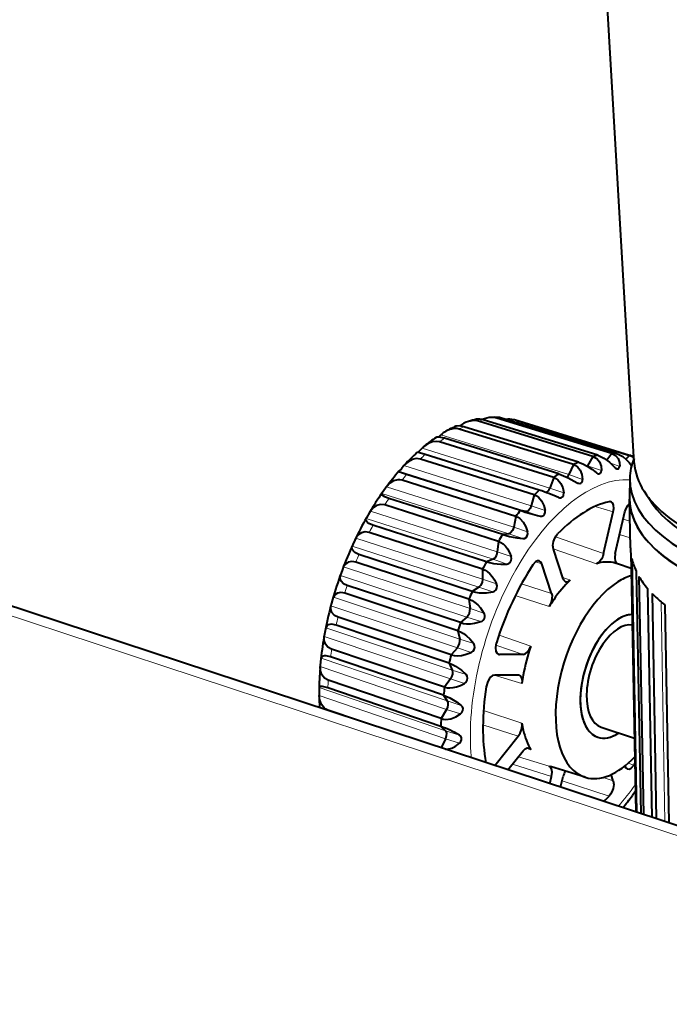
# Model space of a CAD drawing. Extents: x 4 to 828, y 8 to 585.
# Drawn here: x 739 to 755, y 470 to 493 of the extents above; entities that cross this region are included whole.
import ezdxf

# ---------------------------------------------------------------- set-up
doc = ezdxf.new("R2010")
doc.units = 0

msp = doc.modelspace()

# ---------------------------------------------------------------- linework, layer by layer
at = {"color": 7, "lineweight": 40, "ltscale": 0.301146}
msp.add_line((753.838257, 483.052551), (753.130676, 495.077606), dxfattribs=at)
at = {"color": 7, "lineweight": 40, "ltscale": 0.070302}
msp.add_line((753.311157, 483.269867), (750.623535, 484.09726), dxfattribs=at)
at = {"color": 7, "lineweight": 40, "ltscale": 0.070418}
msp.add_line((753.420898, 483.269531), (750.728455, 484.096954), dxfattribs=at)
at = {"color": 7, "lineweight": 40, "ltscale": 0.070186}
msp.add_line((752.531311, 483.066376), (749.848999, 483.895142), dxfattribs=at)
at = {"color": 7, "lineweight": 40, "ltscale": 0.070187}
msp.add_line((752.869751, 483.196594), (750.187378, 484.02533), dxfattribs=at)
at = {"color": 7, "lineweight": 40, "ltscale": 0.070298}
msp.add_line((752.985229, 483.226746), (750.297791, 484.054138), dxfattribs=at)
at = {"color": 7, "lineweight": 40, "ltscale": 0.000368}
msp.add_line((751.033691, 484.05191), (751.019531, 484.055969), dxfattribs=at)
at = {"color": 7, "lineweight": 40, "ltscale": 0.001733}
msp.add_line((751.086182, 484.036926), (751.019531, 484.055969), dxfattribs=at)
at = {"color": 7, "lineweight": 40, "ltscale": 0.070419}
msp.add_line((753.726196, 483.224487), (751.033691, 484.05191), dxfattribs=at)
at = {"color": 7, "lineweight": 40, "ltscale": 0.070479}
msp.add_line((751.086182, 484.036926), (753.781006, 483.208893), dxfattribs=at)
at = {"color": 7, "lineweight": 40, "ltscale": 0.001912}
msp.add_line((749.25238, 483.65329), (749.310547, 483.702972), dxfattribs=at)
at = {"color": 7, "lineweight": 13, "ltscale": 0.078361}
msp.add_line((752.303894, 482.773193), (749.310547, 483.702972), dxfattribs=at)
at = {"color": 7, "lineweight": 40, "ltscale": 0.070079}
msp.add_line((752.070251, 482.792389), (749.39325, 483.623871), dxfattribs=at)
at = {"color": 7, "lineweight": 40, "ltscale": 0.07008}
msp.add_line((752.412903, 483.0065), (749.73584, 483.837921), dxfattribs=at)
at = {"color": 7, "lineweight": 13, "ltscale": 0.078252}
msp.add_line((751.861206, 482.458618), (748.873779, 483.392822), dxfattribs=at)
at = {"color": 7, "lineweight": 40, "ltscale": 0.069984}
msp.add_line((751.951843, 482.704285), (749.280029, 483.539642), dxfattribs=at)
at = {"color": 7, "lineweight": 40, "ltscale": 0.06998}
msp.add_line((751.613342, 482.41153), (748.941711, 483.246979), dxfattribs=at)
at = {"color": 7, "lineweight": 40, "ltscale": 0.006219}
for p, q in [((752.869751, 483.196594), (752.745056, 482.981323)), ((749.44165, 477.278992), (749.316956, 477.063721))]:
    msp.add_line(p, q, dxfattribs=at)
at = {"color": 7, "lineweight": 40, "ltscale": 0.004871}
msp.add_line((753.311157, 483.269867), (753.197754, 483.11145), dxfattribs=at)
at = {"color": 7, "lineweight": 40, "ltscale": 0.003118}
msp.add_line((753.726196, 483.224487), (753.643005, 483.131561), dxfattribs=at)
at = {"color": 7, "lineweight": 40, "ltscale": 0.000656}
msp.add_line((753.832703, 483.191925), (753.807861, 483.200317), dxfattribs=at)
at = {"color": 7, "lineweight": 40, "ltscale": 0.000603}
msp.add_line((748.462402, 483.003326), (748.446289, 482.985352), dxfattribs=at)
at = {"color": 7, "lineweight": 13, "ltscale": 0.078157}
for p, q in [((751.427917, 482.04541), (748.446289, 482.985352)), ((751.309326, 481.912903), (748.327698, 482.852844))]:
    msp.add_line(p, q, dxfattribs=at)
at = {"color": 7, "lineweight": 40, "ltscale": 0.069897}
for p, q in [((751.497864, 482.297333), (748.831299, 483.137817)), ((751.171997, 481.933167), (748.505493, 482.773773))]:
    msp.add_line(p, q, dxfattribs=at)
at = {"color": 7, "lineweight": 40, "ltscale": 0.006438}
msp.add_line((752.412903, 483.0065), (752.303894, 482.773193), dxfattribs=at)
at = {"color": 7, "lineweight": 13, "ltscale": 0.001803}
msp.add_line((752.745056, 482.981323), (752.676147, 483.002625), dxfattribs=at)
at = {"color": 7, "lineweight": 40, "ltscale": 0.000385}
msp.add_line((752.745056, 482.981323), (752.736877, 482.968262), dxfattribs=at)
at = {"color": 7, "lineweight": 13, "ltscale": 0.008552}
msp.add_line((752.745056, 482.981323), (753.067871, 482.868103), dxfattribs=at)
at = {"color": 7, "lineweight": 13, "ltscale": 0.005505}
msp.add_line((753.288269, 483.037689), (753.495972, 482.964569), dxfattribs=at)
at = {"color": 7, "lineweight": 13, "ltscale": 0.000243}
msp.add_line((753.76825, 482.994171), (753.777405, 482.990936), dxfattribs=at)
at = {"color": 7, "lineweight": 40, "ltscale": 2.7e-05}
msp.add_line((748.326904, 482.852112), (748.327698, 482.852844), dxfattribs=at)
at = {"color": 7, "lineweight": 40, "ltscale": 0.006546}
msp.add_line((751.951843, 482.704285), (751.861206, 482.458618), dxfattribs=at)
at = {"color": 7, "lineweight": 13, "ltscale": 0.008566}
msp.add_line((752.303894, 482.773193), (752.62738, 482.660278), dxfattribs=at)
at = {"color": 7, "lineweight": 40, "ltscale": 0.000252}
msp.add_line((748.038513, 482.49054), (748.032471, 482.482483), dxfattribs=at)
at = {"color": 7, "lineweight": 13, "ltscale": 0.078077}
msp.add_line((751.014587, 481.543701), (748.038513, 482.49054), dxfattribs=at)
at = {"color": 7, "lineweight": 40, "ltscale": 0.069826}
msp.add_line((751.062256, 481.795715), (748.400635, 482.642365), dxfattribs=at)
at = {"color": 7, "lineweight": 13, "ltscale": 0.008576}
msp.add_line((751.861206, 482.458618), (752.185303, 482.346191), dxfattribs=at)
at = {"color": 7, "lineweight": 40, "ltscale": 0.01104}
msp.add_line((753.733887, 482.68634), (753.72522, 482.244843), dxfattribs=at)
at = {"color": 7, "lineweight": 40, "ltscale": 0.000127}
msp.add_line((747.930115, 482.3396), (747.927368, 482.335327), dxfattribs=at)
at = {"color": 7, "lineweight": 13, "ltscale": 0.078078}
msp.add_line((750.903503, 481.388489), (747.927368, 482.335327), dxfattribs=at)
at = {"color": 7, "lineweight": 40, "ltscale": 0.006536}
msp.add_line((751.497864, 482.297333), (751.427917, 482.04541), dxfattribs=at)
at = {"color": 7, "lineweight": 40, "ltscale": 0.000209}
msp.add_line((752.062195, 482.239685), (752.070007, 482.236664), dxfattribs=at)
at = {"color": 7, "lineweight": 40, "ltscale": 0.069771}
msp.add_line((750.65564, 481.211761), (747.998596, 482.06546), dxfattribs=at)
at = {"color": 7, "lineweight": 40, "ltscale": 0.069824}
msp.add_line((750.756897, 481.36911), (748.095398, 482.215881), dxfattribs=at)
at = {"color": 7, "lineweight": 13, "ltscale": 0.008586}
for p, q in [((751.427917, 482.04541), (751.752625, 481.933594)), ((751.309326, 481.912903), (751.634033, 481.801086))]:
    msp.add_line(p, q, dxfattribs=at)
at = {"color": 7, "lineweight": 13, "ltscale": 0.011146}
msp.add_line((752.919373, 482.029236), (753.346313, 481.900757), dxfattribs=at)
at = {"color": 7, "lineweight": 40, "ltscale": 0.028342}
msp.add_line((753.747437, 481.063049), (753.72522, 482.196503), dxfattribs=at)
at = {"color": 7, "lineweight": 40, "ltscale": 0.003619}
msp.add_line((747.641663, 481.890442), (747.569031, 481.765228), dxfattribs=at)
at = {"color": 7, "lineweight": 40, "ltscale": 0.000889}
msp.add_line((747.660461, 481.920624), (747.641663, 481.890442), dxfattribs=at)
at = {"color": 7, "lineweight": 13, "ltscale": 0.078018}
for p, q in [((750.631531, 480.965881), (747.660461, 481.920624)), ((750.530701, 480.791779), (747.559631, 481.746521))]:
    msp.add_line(p, q, dxfattribs=at)
at = {"color": 7, "lineweight": 40, "ltscale": 0.006412}
msp.add_line((751.062256, 481.795715), (751.014587, 481.543701), dxfattribs=at)
at = {"color": 7, "lineweight": 40, "ltscale": 0.00347}
msp.add_line((751.309326, 481.912903), (751.171997, 481.933167), dxfattribs=at)
at = {"color": 7, "lineweight": 40, "ltscale": 0.025048}
for p, q in [((753.118591, 480.925049), (753.346313, 481.900757)), ((753.390076, 480.924225), (753.617798, 481.899933))]:
    msp.add_line(p, q, dxfattribs=at)
at = {"color": 7, "lineweight": 40, "ltscale": 0.000523}
msp.add_line((747.569031, 481.765228), (747.559631, 481.746521), dxfattribs=at)
at = {"color": 7, "lineweight": 40, "ltscale": 0.06977}
msp.add_line((750.378418, 480.733185), (747.721436, 481.587067), dxfattribs=at)
at = {"color": 7, "lineweight": 13, "ltscale": 0.008594}
for p, q in [((751.014587, 481.543701), (751.339905, 481.432648)), ((750.903503, 481.388489), (751.228821, 481.277435))]:
    msp.add_line(p, q, dxfattribs=at)
at = {"color": 7, "lineweight": 13, "ltscale": 0.004101}
msp.add_line((753.578796, 481.734436), (753.734924, 481.684082), dxfattribs=at)
at = {"color": 7, "lineweight": 40, "ltscale": 0.069734}
for p, q in [((750.288086, 480.559845), (747.635071, 481.421326)), ((750.045837, 480.041107), (747.392883, 480.902771))]:
    msp.add_line(p, q, dxfattribs=at)
at = {"color": 7, "lineweight": 40, "ltscale": 0.003697}
msp.add_line((750.903503, 481.388489), (750.756897, 481.36911), dxfattribs=at)
at = {"color": 7, "lineweight": 13, "ltscale": 0.029828}
msp.add_line((753.118591, 480.925049), (751.99054, 481.313629), dxfattribs=at)
at = {"color": 7, "lineweight": 13, "ltscale": 0.006498}
msp.add_line((753.495483, 481.375671), (753.74292, 481.296082), dxfattribs=at)
at = {"color": 7, "lineweight": 13, "ltscale": 0.077975}
for p, q in [((750.199951, 480.137451), (747.233459, 481.100861)), ((750.288086, 480.326172), (747.321594, 481.289581))]:
    msp.add_line(p, q, dxfattribs=at)
at = {"color": 7, "lineweight": 40, "ltscale": 0.002859}
msp.add_line((747.297302, 481.242523), (747.24884, 481.138947), dxfattribs=at)
at = {"color": 7, "lineweight": 40, "ltscale": 0.006176}
msp.add_line((750.65564, 481.211761), (750.631531, 480.965881), dxfattribs=at)
at = {"color": 7, "lineweight": 13, "ltscale": 0.0086}
for p, q in [((750.631531, 480.965881), (750.957397, 480.855682)), ((750.530701, 480.791779), (750.856567, 480.681549))]:
    msp.add_line(p, q, dxfattribs=at)
at = {"color": 7, "lineweight": 13, "ltscale": 0.026697}
msp.add_line((752.952209, 480.688507), (751.942749, 481.036865), dxfattribs=at)
at = {"color": 7, "lineweight": 40, "ltscale": 0.018191}
for p, q in [((752.173584, 480.334564), (751.945862, 481.025665)), ((751.902039, 479.994415), (751.674316, 480.685516))]:
    msp.add_line(p, q, dxfattribs=at)
at = {"color": 7, "lineweight": 40, "ltscale": 0.151591}
msp.add_line((753.756165, 480.938293), (753.875122, 474.875824), dxfattribs=at)
at = {"color": 7, "lineweight": 40, "ltscale": 0.069716}
for p, q in [((749.968689, 479.856018), (747.319153, 480.72583)), ((749.767273, 479.309906), (747.117798, 480.179901))]:
    msp.add_line(p, q, dxfattribs=at)
at = {"color": 7, "lineweight": 40, "ltscale": 0.004079}
msp.add_line((750.530701, 480.791779), (750.378418, 480.733185), dxfattribs=at)
at = {"color": 7, "lineweight": 13, "ltscale": 0.003867}
msp.add_line((751.526001, 480.729492), (751.674316, 480.685516), dxfattribs=at)
at = {"color": 7, "lineweight": 40, "ltscale": 0.008503}
msp.add_line((753.763306, 480.575043), (753.442566, 480.688202), dxfattribs=at)
at = {"color": 7, "lineweight": 40, "ltscale": 0.148542}
msp.add_line((753.778381, 480.810272), (753.893677, 474.86972), dxfattribs=at)
at = {"color": 7, "lineweight": 13, "ltscale": 0.077956}
for p, q in [((749.919495, 479.441589), (746.956848, 480.414307)), ((749.992798, 479.640289), (747.030151, 480.613007))]:
    msp.add_line(p, q, dxfattribs=at)
at = {"color": 7, "lineweight": 40, "ltscale": 0.002306}
msp.add_line((747.006226, 480.555786), (746.974304, 480.469238), dxfattribs=at)
at = {"color": 7, "lineweight": 40, "ltscale": 0.005842}
msp.add_line((750.288086, 480.559845), (750.288086, 480.326172), dxfattribs=at)
at = {"color": 7, "lineweight": 40, "ltscale": 0.141993}
msp.add_line((753.880981, 480.516205), (753.99115, 474.837555), dxfattribs=at)
at = {"color": 7, "lineweight": 40, "ltscale": 0.139365}
msp.add_line((753.94696, 480.391357), (754.051331, 474.817719), dxfattribs=at)
at = {"color": 7, "lineweight": 13, "ltscale": 0.008606}
for p, q in [((750.288086, 480.326172), (750.614502, 480.216888)), ((749.992798, 479.640289), (750.31958, 479.532043)), ((749.919495, 479.441589), (750.246277, 479.333344))]:
    msp.add_line(p, q, dxfattribs=at)
at = {"color": 7, "lineweight": 13, "ltscale": 0.018496}
msp.add_line((751.902039, 479.994415), (751.197876, 480.221375), dxfattribs=at)
at = {"color": 7, "lineweight": 13, "ltscale": 0.004725}
msp.add_line((752.339905, 480.305908), (752.161987, 480.369659), dxfattribs=at)
at = {"color": 7, "lineweight": 40, "ltscale": 0.069717}
for p, q in [((749.7052, 479.117615), (747.058472, 479.996063)), ((749.549622, 478.557587), (746.902954, 479.436218))]:
    msp.add_line(p, q, dxfattribs=at)
at = {"color": 7, "lineweight": 40, "ltscale": 0.004544}
msp.add_line((750.199951, 480.137451), (750.045837, 480.041107), dxfattribs=at)
at = {"color": 7, "lineweight": 13, "ltscale": 0.008604}
msp.add_line((750.199951, 480.137451), (750.526306, 480.028168), dxfattribs=at)
at = {"color": 7, "lineweight": 13, "ltscale": 0.020844}
msp.add_line((751.846252, 479.6875), (751.05304, 479.944366), dxfattribs=at)
at = {"color": 7, "lineweight": 13, "ltscale": 0.1341}
msp.add_line((754.241943, 474.754852), (754.141724, 480.11792), dxfattribs=at)
at = {"color": 7, "lineweight": 40, "ltscale": 0.133922}
msp.add_line((754.149658, 480.108185), (754.249817, 474.752228), dxfattribs=at)
at = {"color": 7, "lineweight": 40, "ltscale": 0.131783}
msp.add_line((754.257874, 479.989563), (754.350464, 474.719055), dxfattribs=at)
at = {"color": 7, "lineweight": 13}
msp.add_line((766.816772, 470.378601), (738.548584, 479.702698), dxfattribs=at)
at = {"color": 7, "lineweight": 40}
msp.add_line((767.271301, 470.457184), (739.003113, 479.781281), dxfattribs=at)
at = {"color": 7, "lineweight": 13, "ltscale": 0.077958}
for p, q in [((749.696228, 478.721405), (746.736694, 479.703766)), ((749.752808, 478.925171), (746.793274, 479.907532))]:
    msp.add_line(p, q, dxfattribs=at)
at = {"color": 7, "lineweight": 40, "ltscale": 0.002358}
msp.add_line((746.775879, 479.854584), (746.750671, 479.763702), dxfattribs=at)
at = {"color": 7, "lineweight": 40, "ltscale": 0.005427}
msp.add_line((749.968689, 479.856018), (749.992798, 479.640289), dxfattribs=at)
at = {"color": 7, "lineweight": 13, "ltscale": 0.128688}
msp.add_line((754.554199, 474.651855), (754.463989, 479.798584), dxfattribs=at)
at = {"color": 7, "lineweight": 40, "ltscale": 0.127581}
msp.add_line((754.555603, 479.724304), (754.645081, 474.621857), dxfattribs=at)
at = {"color": 7, "lineweight": 40, "ltscale": 0.069737}
msp.add_line((749.50415, 478.362854), (746.859497, 479.250031), dxfattribs=at)
at = {"color": 7, "lineweight": 40, "ltscale": 0.005032}
msp.add_line((749.919495, 479.441589), (749.767273, 479.309906), dxfattribs=at)
at = {"color": 7, "lineweight": 40, "ltscale": 0.002969}
msp.add_line((746.608032, 479.154358), (746.585999, 479.037659), dxfattribs=at)
at = {"color": 7, "lineweight": 13, "ltscale": 0.077981}
msp.add_line((749.574158, 478.198395), (746.616882, 479.190491), dxfattribs=at)
at = {"color": 7, "lineweight": 40, "ltscale": 0.004956}
msp.add_line((749.7052, 479.117615), (749.752808, 478.925171), dxfattribs=at)
at = {"color": 7, "lineweight": 13, "ltscale": 0.019643}
msp.add_line((751.41333, 478.760651), (750.671082, 479.018402), dxfattribs=at)
at = {"color": 7, "lineweight": 13, "ltscale": 0.077982}
msp.add_line((749.535645, 477.994568), (746.578369, 478.986694), dxfattribs=at)
at = {"color": 7, "lineweight": 13, "ltscale": 0.008607}
msp.add_line((749.752808, 478.925171), (750.079956, 478.817932), dxfattribs=at)
at = {"color": 7, "lineweight": 13, "ltscale": 0.016783}
msp.add_line((751.233826, 478.563965), (750.599976, 478.785156), dxfattribs=at)
at = {"color": 7, "lineweight": 40, "ltscale": 0.06974}
msp.add_line((749.398315, 477.802673), (746.753601, 478.690033), dxfattribs=at)
at = {"color": 7, "lineweight": 40, "ltscale": 0.005496}
msp.add_line((749.696228, 478.721405), (749.549622, 478.557587), dxfattribs=at)
at = {"color": 7, "lineweight": 13, "ltscale": 0.008605}
msp.add_line((749.696228, 478.721405), (750.023315, 478.614166), dxfattribs=at)
at = {"color": 7, "lineweight": 13, "ltscale": 0.001186}
msp.add_line((750.639404, 478.581573), (750.684082, 478.565613), dxfattribs=at)
at = {"color": 7, "lineweight": 40, "ltscale": 0.013744}
msp.add_line((751.233826, 478.563965), (750.684082, 478.565613), dxfattribs=at)
at = {"color": 7, "lineweight": 40, "ltscale": 0.0008}
msp.add_line((746.487915, 478.312683), (746.485779, 478.280762), dxfattribs=at)
at = {"color": 7, "lineweight": 40, "ltscale": 0.003746}
msp.add_line((746.502502, 478.461823), (746.487915, 478.312683), dxfattribs=at)
at = {"color": 7, "lineweight": 40, "ltscale": 0.00045}
msp.add_line((746.50531, 478.479614), (746.502502, 478.461823), dxfattribs=at)
at = {"color": 7, "lineweight": 13, "ltscale": 0.078025}
for p, q in [((749.461182, 477.477844), (746.50531, 478.479614)), ((749.44165, 477.278992), (746.485779, 478.280762))]:
    msp.add_line(p, q, dxfattribs=at)
at = {"color": 7, "lineweight": 40, "ltscale": 0.069778}
msp.add_line((749.370544, 477.61026), (746.727112, 478.506104), dxfattribs=at)
at = {"color": 7, "lineweight": 40, "ltscale": 0.004468}
msp.add_line((749.50415, 478.362854), (749.574158, 478.198395), dxfattribs=at)
at = {"color": 7, "lineweight": 13, "ltscale": 0.008603}
for p, q in [((749.574158, 478.198395), (749.901489, 478.092224)), ((749.535645, 477.994568), (749.862976, 477.888397))]:
    msp.add_line(p, q, dxfattribs=at)
at = {"color": 7, "lineweight": 13, "ltscale": 0.016946}
msp.add_line((751.208862, 477.884583), (750.56073, 478.083038), dxfattribs=at)
at = {"color": 7, "lineweight": 40, "ltscale": 0.013745}
msp.add_line((751.121399, 478.082092), (750.571594, 478.08374), dxfattribs=at)
at = {"color": 7, "lineweight": 40, "ltscale": 0.069779}
msp.add_line((749.316956, 477.063721), (746.673523, 477.959717), dxfattribs=at)
at = {"color": 7, "lineweight": 40, "ltscale": 0.005899}
msp.add_line((749.535645, 477.994568), (749.398315, 477.802673), dxfattribs=at)
at = {"color": 7, "lineweight": 40, "ltscale": 8.4e-05}
msp.add_line((746.461243, 477.792358), (746.46106, 477.789001), dxfattribs=at)
at = {"color": 7, "lineweight": 13, "ltscale": 0.078089}
for p, q in [((749.416626, 476.781311), (746.461243, 477.792358)), ((749.416626, 476.592285), (746.461243, 477.603363))]:
    msp.add_line(p, q, dxfattribs=at)
at = {"color": 7, "lineweight": 40, "ltscale": 0.069835}
msp.add_line((749.307617, 476.878418), (746.664612, 477.782593), dxfattribs=at)
at = {"color": 7, "lineweight": 40, "ltscale": 0.000137}
msp.add_line((746.461121, 477.608826), (746.461243, 477.603363), dxfattribs=at)
at = {"color": 7, "lineweight": 40, "ltscale": 0.004012}
msp.add_line((749.370544, 477.61026), (749.461182, 477.477844), dxfattribs=at)
at = {"color": 7, "lineweight": 13, "ltscale": 0.008599}
for p, q in [((749.461182, 477.477844), (749.788696, 477.372711)), ((749.44165, 477.278992), (749.769165, 477.173859))]:
    msp.add_line(p, q, dxfattribs=at)
at = {"color": 7, "lineweight": 40, "ltscale": 0.01958}
msp.add_line((747.40564, 477.009735), (746.664612, 477.263306), dxfattribs=at)
at = {"color": 7, "lineweight": 13, "ltscale": 0.023659}
msp.add_line((750.309204, 477.250092), (751.208862, 476.956421), dxfattribs=at)
at = {"color": 7, "lineweight": 40, "ltscale": 0.00365}
msp.add_line((749.307617, 476.878418), (749.416626, 476.781311), dxfattribs=at)
at = {"color": 7, "lineweight": 13, "ltscale": 0.008593}
for p, q in [((749.416626, 476.781311), (749.744202, 476.677185)), ((749.416626, 476.592285), (749.744202, 476.488159))]:
    msp.add_line(p, q, dxfattribs=at)
at = {"color": 7, "lineweight": 13, "ltscale": 0.02173}
msp.add_line((750.29541, 476.920197), (751.121399, 476.649597), dxfattribs=at)
at = {"color": 7, "lineweight": 40, "ltscale": 0.02047}
msp.add_line((753.063538, 476.864624), (753.841125, 476.608154), dxfattribs=at)
at = {"color": 7, "lineweight": 40, "ltscale": 0.005878}
msp.add_line((749.416626, 476.592285), (749.317139, 476.379272), dxfattribs=at)
at = {"color": 7, "lineweight": 40, "ltscale": 0.021915}
msp.add_line((750.574524, 475.964508), (751.121399, 476.649597), dxfattribs=at)
at = {"color": 7, "lineweight": 40, "ltscale": 0.014211}
msp.add_line((750.879211, 475.864014), (751.233826, 476.308289), dxfattribs=at)
at = {"color": 7, "lineweight": 13, "ltscale": 0.002826}
msp.add_line((751.305115, 476.368591), (751.41333, 476.335907), dxfattribs=at)
at = {"color": 7, "lineweight": 13, "ltscale": 0.001991}
msp.add_line((750.438599, 476.009338), (750.36377, 476.036591), dxfattribs=at)
at = {"color": 7, "lineweight": 13, "ltscale": 0.018863}
msp.add_line((751.125122, 476.172058), (751.846252, 475.950134), dxfattribs=at)
at = {"color": 7, "lineweight": 13, "ltscale": 0.003441}
msp.add_line((753.827393, 475.97522), (753.69812, 476.02243), dxfattribs=at)
at = {"color": 7, "lineweight": 13, "ltscale": 0.02401}
msp.add_line((750.984131, 475.995422), (751.902039, 475.712921), dxfattribs=at)
at = {"color": 7, "lineweight": 40, "ltscale": 0.021299}
msp.add_line((752.690735, 475.68988), (751.876343, 475.940125), dxfattribs=at)
at = {"color": 7, "lineweight": 40, "ltscale": 0.00444}
msp.add_line((751.861694, 475.539948), (751.902039, 475.712921), dxfattribs=at)
at = {"color": 7, "lineweight": 40, "ltscale": 0.006556}
msp.add_line((752.113953, 475.456726), (752.173584, 475.712097), dxfattribs=at)
at = {"color": 7, "lineweight": 13, "ltscale": 0.028904}
msp.add_line((753.248169, 475.249634), (752.148682, 475.607178), dxfattribs=at)
at = {"color": 7, "lineweight": 13, "ltscale": 0.006135}
msp.add_line((753.346313, 475.61145), (753.113037, 475.687592), dxfattribs=at)
at = {"color": 7, "lineweight": 40, "ltscale": 0.003777}
msp.add_line((753.346313, 475.61145), (753.299011, 475.754944), dxfattribs=at)
at = {"color": 7, "lineweight": 40, "ltscale": 0.003026}
msp.add_line((753.86554, 475.365082), (753.796082, 475.265961), dxfattribs=at)
at = {"color": 7, "lineweight": 40}
for points in [[(749.73584, 483.837921), (749.684143, 483.848785), (749.630188, 483.850525), (749.520935, 483.82901), (749.428284, 483.787201)], [(749.848999, 483.895142), (749.749512, 483.91629), (749.673889, 483.910614), (749.66272, 483.906342)], [(750.187378, 484.02533), (750.13208, 484.036896), (750.073853, 484.039001), (749.955017, 484.017639)], [(749.39325, 483.623871), (749.261475, 483.652771), (749.212341, 483.650146), (749.19751, 483.643707)], [(748.873779, 483.392822), (748.802185, 483.320648), (748.765442, 483.29126)], [(749.280029, 483.539642), (749.196838, 483.552185), (749.110596, 483.540497), (749.016235, 483.502197), (748.928589, 483.44281)], [(748.831299, 483.137817), (748.733582, 483.149597), (748.635925, 483.127411), (748.54364, 483.076019), (748.462402, 483.003326)], [(748.941711, 483.246979), (748.811279, 483.283813), (748.771484, 483.291077), (748.755005, 483.291321), (748.752197, 483.290405), (748.751282, 483.289764)], [(752.869751, 483.196594), (752.960693, 483.147034), (753.025024, 483.069031), (753.059753, 482.973022), (753.067871, 482.868103)], [(752.985229, 483.226746), (753.126282, 483.159454), (753.261047, 483.061432), (753.377441, 482.948883)], [(753.311157, 483.269867), (753.400818, 483.222046), (753.462646, 483.148529), (753.492981, 483.060272), (753.495972, 482.964569)], [(753.420898, 483.269531), (753.49408, 483.237976), (753.565979, 483.193665), (753.644775, 483.130005), (753.715942, 483.057587), (753.775818, 482.983551)], [(748.446289, 482.985352), (748.384888, 482.911316), (748.327698, 482.852844)], [(752.412903, 483.0065), (752.461792, 482.985474), (752.50531, 482.955627), (752.572876, 482.874329), (752.612976, 482.772339), (752.62738, 482.660278)], [(752.531311, 483.066376), (752.630676, 483.025604), (752.732422, 482.971161), (752.844116, 482.898346), (752.944702, 482.820709)], [(753.430176, 482.908722), (753.449646, 482.905609), (753.467285, 482.910492), (753.479492, 482.920471), (753.494263, 482.952698), (753.495972, 482.964569)], [(748.505493, 482.773773), (748.408569, 482.806763), (748.346008, 482.833099), (748.330017, 482.843353), (748.326599, 482.847412), (748.325989, 482.849976), (748.326904, 482.852112)], [(751.951843, 482.704285), (752.001282, 482.683014), (752.045837, 482.652527), (752.117126, 482.569183), (752.163513, 482.463196), (752.185303, 482.346191)], [(752.070251, 482.792389), (752.29126, 482.698639), (752.502686, 482.582367)], [(752.986206, 482.795349), (753.011047, 482.791382), (753.033691, 482.797882), (753.051758, 482.814514), (753.063354, 482.838715), (753.067871, 482.868103)], [(748.032471, 482.482483), (747.960938, 482.380585), (747.930115, 482.3396)], [(748.400635, 482.642365), (748.350403, 482.653107), (748.299622, 482.653961), (748.201477, 482.627991), (748.112976, 482.570465), (748.038513, 482.49054)], [(752.589722, 482.573547), (752.609131, 482.592163), (752.621826, 482.618103), (752.62738, 482.660278)], [(748.095398, 482.215881), (747.997437, 482.25412), (747.93811, 482.293243), (747.925354, 482.313049), (747.927368, 482.335327)], [(751.497864, 482.297333), (751.547913, 482.27597), (751.593628, 482.245209), (751.669189, 482.161102), (751.722473, 482.053192), (751.752625, 481.933594)], [(752.070007, 482.236664), (752.097961, 482.230591), (752.125, 482.233276), (752.155762, 482.251251), (752.177185, 482.283813), (752.185303, 482.346191)], [(747.998596, 482.06546), (747.89978, 482.077789), (747.806274, 482.053253), (747.725708, 481.997986), (747.660461, 481.920624)], [(751.427917, 482.04541), (751.40155, 481.981903), (751.36261, 481.933167), (751.326721, 481.913696), (751.309326, 481.912903)], [(753.346313, 481.900757), (753.357361, 481.983551), (753.350403, 482.05661), (753.332336, 482.101685), (753.303162, 482.131897), (753.287048, 482.139099)], [(753.617798, 481.899933), (753.645447, 481.982788), (753.685669, 482.054535), (753.727356, 482.102203)], [(751.062256, 481.795715), (751.112793, 481.774384), (751.159851, 481.743713), (751.23999, 481.660095), (751.300781, 481.552399), (751.339905, 481.432648)], [(751.634033, 481.801086), (751.674561, 481.798645), (751.711182, 481.813293), (751.738708, 481.844299), (751.753113, 481.886902), (751.752625, 481.933594)], [(747.721436, 481.587067), (747.624023, 481.629791), (747.589722, 481.654785), (747.566895, 481.681183), (747.555054, 481.714203), (747.559631, 481.746521)], [(751.014587, 481.543701), (750.988464, 481.46759), (750.944092, 481.408813), (750.923889, 481.395081), (750.903503, 481.388489)], [(747.635071, 481.421326), (747.538574, 481.434875), (747.44989, 481.413086), (747.37738, 481.362061), (747.321594, 481.289581)], [(750.756897, 481.36911), (750.916504, 481.324463), (751.086853, 481.292969), (751.228821, 481.277435)], [(751.228821, 481.277435), (751.270447, 481.281708), (751.306641, 481.302795), (751.332397, 481.33902), (751.343933, 481.384888), (751.339905, 481.432648)], [(751.945862, 481.025665), (751.934814, 481.111786), (751.948669, 481.207367), (751.977661, 481.288147), (752.007874, 481.342285), (752.043945, 481.387512)], [(747.392883, 480.902771), (747.295593, 480.949982), (747.26178, 480.980011), (747.239563, 481.013031), (747.22821, 481.05661), (747.233459, 481.100861)], [(750.65564, 481.211761), (750.713745, 481.186829), (750.768066, 481.150421), (750.822571, 481.09903), (750.869751, 481.038788), (750.9198, 480.950592), (750.957397, 480.855682)], [(750.631531, 480.965881), (750.611694, 480.887878), (750.571472, 480.822052), (750.530701, 480.791779)], [(750.856567, 480.681549), (750.898621, 480.692352), (750.933594, 480.719299), (750.957092, 480.759888), (750.96521, 480.807983), (750.957397, 480.855682)], [(753.118591, 480.925049), (753.098206, 480.859711), (753.068848, 480.798737), (753.032898, 480.747406), (752.991882, 480.708832), (752.952209, 480.688507)], [(753.390076, 480.924225), (753.378967, 480.828094), (753.393311, 480.744812), (753.415161, 480.70816), (753.445862, 480.687012)], [(747.319153, 480.72583), (747.224854, 480.740997), (747.140991, 480.723297), (747.076538, 480.678375), (747.030151, 480.613007)], [(750.378418, 480.733185), (750.539124, 480.694336), (750.711792, 480.678406), (750.856567, 480.681549)], [(751.61499, 480.753357), (751.571838, 480.753082), (751.525269, 480.728912), (751.464783, 480.661926)], [(751.674316, 480.685516), (751.652832, 480.726898), (751.61499, 480.753357)], [(747.117798, 480.179901), (747.033386, 480.221344), (746.977112, 480.279541), (746.953552, 480.344879), (746.956848, 480.414307)], [(750.288086, 480.559845), (750.343933, 480.536835), (750.397339, 480.503967), (750.458008, 480.45285), (750.511963, 480.392487), (750.568909, 480.307983), (750.614502, 480.216888)], [(750.288086, 480.326172), (750.275085, 480.248108), (750.23999, 480.177002), (750.199951, 480.137451)], [(750.526306, 480.028168), (750.567932, 480.044952), (750.60144, 480.077148), (750.621948, 480.121185), (750.626282, 480.17038), (750.614502, 480.216888)], [(752.229309, 480.267853), (752.266052, 480.264771), (752.305359, 480.27951), (752.339905, 480.305908)], [(747.058472, 479.996063), (746.966309, 480.013306), (746.887146, 480.000916), (746.830566, 479.963745), (746.793274, 479.907532)], [(750.045837, 480.041107), (750.123291, 480.020172), (750.207153, 480.007935), (750.380615, 480.006989), (750.526306, 480.028168)], [(751.902039, 479.994415), (751.912292, 479.941162), (751.911316, 479.878937), (751.899231, 479.812561), (751.877014, 479.74707), (751.846252, 479.6875)], [(746.902954, 479.436218), (746.817993, 479.48053), (746.760925, 479.545685), (746.735535, 479.621735), (746.736694, 479.703766)], [(749.968689, 479.856018), (750.039551, 479.82608), (750.107727, 479.782562), (750.175049, 479.724701), (750.235291, 479.658081), (750.31958, 479.532043)], [(746.859497, 479.250031), (746.753601, 479.270508), (746.708984, 479.267151), (746.672058, 479.254669), (746.638, 479.227692), (746.616882, 479.190491)], [(749.767273, 479.309906), (749.837097, 479.291718), (749.912476, 479.282837), (750.006897, 479.283447), (750.101379, 479.295258), (750.246277, 479.333344)], [(749.7052, 479.117615), (749.77124, 479.091339), (749.836426, 479.05481), (749.913696, 478.998383), (749.984436, 478.932831), (750.079956, 478.817932)], [(746.753601, 478.690033), (746.667847, 478.736969), (746.609192, 478.808105), (746.58075, 478.893616), (746.578369, 478.986694)], [(750.023315, 478.614166), (750.0625, 478.641327), (750.090942, 478.681335), (750.104126, 478.729034), (750.100037, 478.776276), (750.079956, 478.817932)], [(750.660461, 478.569672), (750.627563, 478.593292), (750.605286, 478.634521), (750.593628, 478.72702), (750.61322, 478.83905)], [(749.549622, 478.557587), (749.625122, 478.539581), (749.706604, 478.534607), (749.794189, 478.541992), (749.881165, 478.56073), (750.023315, 478.614166)], [(751.233826, 478.563965), (751.284119, 478.578613), (751.333191, 478.618896), (751.379089, 478.68335), (751.41333, 478.760651)], [(746.727112, 478.506104), (746.623779, 478.530304), (746.581726, 478.531342), (746.548157, 478.524658), (746.519897, 478.506622), (746.50531, 478.479614)], [(749.50415, 478.362854), (749.579041, 478.333771), (749.654053, 478.294281), (749.795349, 478.193695), (749.901489, 478.092224)], [(746.673523, 477.959717), (746.586609, 478.008911), (746.525635, 478.084961), (746.493042, 478.178467), (746.485779, 478.280762)], [(749.574158, 478.198395), (749.583557, 478.153229), (749.57959, 478.100525), (749.562927, 478.044464), (749.535645, 477.994568)], [(749.862976, 477.888397), (749.900024, 477.919617), (749.925171, 477.962067), (749.934082, 478.009857), (749.925598, 478.054688), (749.901489, 478.092224)], [(750.571594, 478.08374), (750.522522, 478.069733), (750.475647, 478.032349), (750.441284, 477.98877), (750.411743, 477.935913), (750.373352, 477.811157)], [(749.398315, 477.802673), (749.457336, 477.787964), (749.520386, 477.782928), (749.598816, 477.788605), (749.677124, 477.805725), (749.772766, 477.840973), (749.862976, 477.888397)], [(751.141968, 478.079041), (751.176575, 478.055969), (751.200073, 478.013611), (751.211426, 477.953278), (751.208862, 477.884583)], [(746.46106, 477.789001), (746.462158, 477.756012), (746.461121, 477.608826)], [(746.664612, 477.782593), (746.53595, 477.815369), (746.493286, 477.816437), (746.471863, 477.809509), (746.465576, 477.80365), (746.461243, 477.792358)], [(746.664612, 477.263306), (746.617798, 477.284607), (746.576294, 477.314301), (746.512329, 477.394073), (746.474609, 477.493805), (746.461243, 477.603363)], [(749.370544, 477.61026), (749.523254, 477.546692), (749.672729, 477.458862), (749.788696, 477.372711)], [(749.461182, 477.477844), (749.475708, 477.43869), (749.47699, 477.389008), (749.465149, 477.332275), (749.44165, 477.278992)], [(749.316956, 477.063721), (749.370605, 477.050415), (749.427307, 477.046112), (749.543945, 477.062042), (749.661011, 477.107117), (749.769165, 477.173859)], [(749.769165, 477.173859), (749.80365, 477.208282), (749.824951, 477.252075), (749.829346, 477.298767), (749.81604, 477.340912), (749.788696, 477.372711)], [(751.121399, 476.649597), (751.166992, 476.723358), (751.198181, 476.808929), (751.211731, 476.896637), (751.208862, 476.956421)], [(749.416626, 476.781311), (749.428406, 476.76651), (749.441345, 476.723572), (749.438049, 476.658386), (749.416626, 476.592285)], [(749.425781, 476.343262), (749.496643, 476.353546), (749.566406, 476.376068), (749.643433, 476.414795), (749.744202, 476.488159)], [(749.744202, 476.488159), (749.775574, 476.524841), (749.792786, 476.568817), (749.792542, 476.61322), (749.774841, 476.650879), (749.744202, 476.677185)], [(751.233826, 476.308289), (751.280151, 476.353638), (751.329346, 476.37677), (751.366699, 476.375549)], [(751.902039, 475.712921), (751.913208, 475.809052), (751.898804, 475.892334), (751.876953, 475.928986), (751.846252, 475.950134)], [(753.617798, 475.951599), (753.640625, 475.90863), (753.673218, 475.885071)], [(753.673218, 475.885071), (753.717041, 475.883209), (753.764954, 475.906769), (753.827393, 475.97522)], [(753.346313, 475.61145), (753.357361, 475.52533), (753.343445, 475.429779), (753.314453, 475.348999), (753.284302, 475.294861), (753.248169, 475.249634)]]:
    msp.add_lwpolyline(points, dxfattribs=at)
for centre, radius, start, end in [((750.193298, 483.763489), 0.308423, 70.227903, 98.86707), ((750.53125, 483.493408), 0.620411, 93.329576, 114.109102), ((750.515015, 483.72757), 0.385375, 73.634535, 92.936021), ((750.566528, 482.250305), 1.86358, 87.626949, 92.172768), ((750.626099, 483.775085), 0.33772, 72.35455, 87.075555), ((750.900574, 483.561279), 0.509014, 76.485264, 97.927024), ((750.863098, 481.255005), 2.910407, 114.358383, 119.53734), ((750.172485, 483.350555), 0.701789, 108.056735, 126.387501), ((750.623291, 481.865845), 2.253146, 102.235487, 107.253286), ((751.345947, 480.488373), 3.817346, 124.248845, 129.284976), ((749.784058, 483.166077), 0.71583, 119.805712, 131.411337), ((749.374878, 482.898285), 0.704022, 129.335943, 135.375756), ((752.063477, 479.66153), 4.912745, 132.392767, 137.138915), ((753.64093, 482.950317), 0.287039, 48.261782, 72.722315), ((753.486816, 483.035736), 0.139372, 218.447458, 245.964084), ((752.951111, 478.867401), 6.104248, 139.248405, 143.685064), ((752.106201, 482.861664), 0.216509, 316.345228, 335.888961), ((753.036865, 482.923706), 0.13808, 228.178619, 248.455504), ((752.577515, 482.702179), 0.141247, 238.022247, 249.97055), ((752.555786, 482.632507), 0.068174, 247.035221, 299.888373), ((753.878662, 478.202972), 7.245541, 145.185288, 149.407437), ((748.786682, 474.37851), 8.516074, 67.380021, 70.613774), ((753.266113, 482.065918), 0.076154, 74.017374, 103.595706), ((752.816345, 486.819305), 5.155547, 251.399869, 256.742648), ((754.689148, 477.731812), 8.183196, 150.469204, 154.594952), ((755.234253, 477.47467), 8.785979, 155.351027, 159.470861), ((747.515564, 481.007416), 0.29729, 153.751766, 161.675714), ((747.851501, 480.987183), 0.610168, 150.285868, 155.262057), ((755.409607, 477.407043), 8.973926, 160.048107, 164.172613), ((747.402771, 480.301025), 0.460179, 158.564549, 165.743501), ((747.536072, 480.369873), 0.561432, 154.333438, 160.664983), ((752.270203, 480.35733), 0.098776, 193.254769, 245.437654), ((755.162842, 477.472778), 8.718555, 164.765733, 168.879487), ((747.301147, 479.602173), 0.573579, 163.646046, 169.799227), ((747.19928, 479.746643), 0.436782, 158.380817, 165.692944), ((750.199097, 479.463135), 0.138585, 289.979913, 29.758461), ((754.509277, 477.594055), 8.053725, 169.674193, 173.814558), ((747.195923, 478.919678), 0.621221, 169.052455, 173.806704), ((746.871643, 479.109863), 0.267271, 162.433004, 170.420815), ((750.68396, 478.636108), 0.070495, 250.506918, 270.075061), ((753.537781, 477.687958), 7.077482, 174.935993, 179.182076), ((751.121399, 478.011047), 0.071029, 73.197778, 90.026217), ((752.535339, 477.693787), 6.074822, 180.801217, 183.549685), ((748.600586, 474.778778), 2.215983, 58.935332, 71.389451), ((751.340088, 476.297546), 0.082547, 27.627205, 71.140518), ((752.627136, 475.606812), 0.465619, 150.758517, 166.93358), ((748.733765, 478.988892), 6.283847, 320.318462, 323.668332)]:
    msp.add_arc(centre, radius, start, end, dxfattribs=at)
at = {"color": 7, "lineweight": 13}
for centre, major_axis, start_param, end_param in [((749.564514, 479.334991), (1.548096, 4.693512), 0.149806124, 0.188894398), ((749.564514, 479.334991), (1.548096, 4.693512), 0.463965389, 0.503053663), ((749.564514, 479.334991), (1.548096, 4.693512), 0.306885756, 0.345974031), ((749.564514, 479.334991), (1.548096, 4.693512), 0.010731389, 0.031814765), ((749.564514, 479.334991), (1.548096, 4.693512), 0.621045022, 0.660133296), ((749.564514, 479.334991), (1.548096, 4.693512), 0.778124654, 0.817212929), ((749.564514, 479.334991), (1.548096, 4.693512), 0.935204287, 0.974292561), ((752.646057, 478.318573), (1.409607, 4.273529), 0.138490779, 2.266593387), ((749.564514, 479.334991), (1.548096, 4.693512), 1.09228392, 1.131372194), ((749.564514, 479.334991), (1.548096, 4.693512), 1.249363552, 1.288451827), ((749.564514, 479.334991), (1.548096, 4.693512), 1.406443185, 1.445531459), ((749.564514, 479.334991), (1.548096, 4.693512), 1.563522818, 1.602611092), ((749.564514, 479.334991), (1.548096, 4.693512), 1.720602451, 1.759690725), ((749.564514, 479.334991), (1.548096, 4.693512), 1.877682083, 1.916770357), ((749.564514, 479.334991), (1.548096, 4.693512), 2.034761716, 2.07384999), ((749.564514, 479.334991), (1.548096, 4.693512), 2.191841349, 2.194017687), ((752.646057, 478.318573), (1.409607, 4.273529), 4.016592505, 4.181530157)]:
    msp.add_ellipse(centre, major_axis=major_axis, ratio=0.52372, start_param=start_param, end_param=end_param, dxfattribs=at)
at = {"color": 7, "lineweight": 40}
for centre, major_axis, ratio, start_param, end_param in [((752.241577, 478.451996), (1.566223, 4.748352), 0.52372, 0.30622231, 0.346637477), ((752.241577, 478.451996), (1.566223, 4.748352), 0.52372, 0.149142677, 0.189557844), ((752.241577, 478.451996), (1.566223, 4.748352), 0.52372, 0.010731389, 0.032478212), ((759.724976, 482.662231), (-5.991333, 0), 0.453991, 6.101794571, 6.274319044), ((752.241577, 478.451996), (1.566223, 4.748352), 0.52372, 6.28314971, 6.293916696), ((752.241577, 478.451996), (1.566223, 4.748352), 0.52372, 0.463301943, 0.50371711), ((759.724976, 483.124023), (5.888855, 0), 0.453991, 3.168330114, 3.676251625), ((752.241577, 478.451996), (1.566223, 4.748352), 0.52372, 0.620381575, 0.660796742), ((751.789917, 482.492584), (-0.046997, -0.142426), 0.523669, 0.413259035, 1.504665524), ((759.724976, 482.662231), (-5.991333, 0), 0.453991, 6.274319044, 9.433722658), ((752.241577, 478.451996), (1.566223, 4.748352), 0.52372, 0.777461208, 0.817876375), ((759.724976, 482.220703), (-6, 0), 0.453991, 6.274319044, 9.433722657), ((759.724976, 482.220703), (-6, 0), 0.453991, 6.274295063, 6.29206646), ((759.724976, 482.888947), (-5.736938, 0), 0.453991, 0.253597927, 2.013274208), ((752.646057, 478.318573), (1.252991, 3.798706), 0.52372, 0.303070239, 0.821028446), ((759.724976, 482.220703), (-6, 0), 0.453991, 0.008881153, 2.513274207), ((752.241577, 478.451996), (1.566223, 4.748352), 0.52372, 0.934540841, 0.974956008), ((759.724976, 483.124023), (5.888855, 0), 0.453991, 3.676251625, 5.748548696), ((752.241577, 478.451996), (1.566223, 4.748352), 0.52372, 1.091620473, 1.13203564), ((759.724976, 481.087158), (-5.977783, 0), 0.453991, 0.008881153, 0.054882038), ((752.241577, 478.451996), (1.566223, 4.748352), 0.52372, 1.248700106, 1.289115273), ((752.646057, 478.318573), (1.252991, 3.798706), 0.52372, 1.088468403, 1.606426609), ((752.646057, 478.318573), (-0.783081, -2.374176), 0.52372, 3.210775492, 3.493766542), ((752.646057, 478.318573), (0.783081, 2.374176), 0.52372, 6.272397847, 6.352368146), ((759.724976, 481.087158), (-5.977783, 0), 0.453991, 0.102197764, 0.211961671), ((753.455078, 478.051727), (0.777649, 2.357605), 0.52372, 0.346883912, 0.562049342), ((759.724976, 481.087158), (-5.977783, 0), 0.453991, 0.259277397, 0.369041303), ((753.455078, 478.051727), (0.777649, 2.357605), 0.52372, 0.562049342, 3.152313505), ((752.646057, 478.318573), (0.783081, 2.374176), 0.52372, 0.771924808, 1.054915869), ((752.241577, 478.451996), (1.566223, 4.748352), 0.52372, 1.405779739, 1.446194906), ((759.724976, 481.087158), (-5.977783, 0), 0.453991, 0.416357029, 0.442477881), ((759.724976, 481.087158), (-5.977783, 0), 0.453991, 0.442477881, 0.526120936), ((752.646057, 478.318573), (-0.783081, -2.374176), 0.52372, 4.196508511, 4.279164694), ((749.905701, 479.564972), (-0.046997, -0.142456), 0.523716, 0.719131621, 2.2899138), ((753.455078, 478.051727), (0.469849, 1.4245), 0.52372, 0.178734924, 3.141559349), ((753.455078, 478.051727), (0.469849, 1.4245), 0.52372, 0.178734924, 0.562049342), ((752.241577, 478.451996), (1.566223, 4.748352), 0.52372, 1.562859371, 1.603274538), ((753.455078, 478.051727), (0.469849, 1.4245), 0.52372, 0.562049342, 3.141559349), ((753.455078, 478.051727), (0.391541, 1.187103), 0.52372, 0.089564198, 1.062049342), ((749.669006, 478.831482), (-0.046997, -0.142456), 0.523716, 0.876221893, 2.447003808), ((753.455078, 478.051727), (0.391541, 1.187103), 0.52372, 1.062049342, 3.141633431), ((752.241577, 478.451996), (1.566223, 4.748352), 0.52372, 1.719939004, 1.760354171), ((752.646057, 478.318573), (0.783081, 2.374176), 0.52372, 1.557322971, 1.840314016), ((752.646057, 478.318573), (-0.783081, -2.374176), 0.52372, 4.981906666, 5.064562858), ((752.241577, 478.451996), (1.566223, 4.748352), 0.52372, 1.877018637, 1.917433804), ((752.646057, 478.318573), (1.252991, 3.798706), 0.52372, 1.873866566, 2.376223447), ((752.241577, 478.451996), (1.566223, 4.748352), 0.52372, 2.034098269, 2.074513437), ((752.646057, 478.318573), (0.783081, 2.374176), 0.52372, 2.342721135, 2.425377326), ((752.646057, 478.318573), (-0.783081, -2.374176), 0.52372, 5.566969977, 5.849961021), ((753.455078, 478.051727), (0.469849, 1.4245), 0.52372, 3.141559349, 3.727248874), ((753.455078, 478.051727), (0.469849, 1.4245), 0.52372, 3.141559349, 3.703641996), ((753.455078, 478.051727), (0.469849, 1.4245), 0.52372, 3.703641996, 3.727248874), ((753.455078, 478.051727), (0.777649, 2.357605), 0.52372, 3.152313505, 3.979169017), ((752.646057, 478.318573), (1.252991, 3.798706), 0.52372, 4.230061056, 4.242621223), ((752.646057, 478.318573), (0.783081, 2.374176), 0.52372, 3.128119298, 3.152313505), ((752.646057, 478.318573), (1.252991, 3.798706), 0.52372, 3.906979783, 3.962621099)]:
    msp.add_ellipse(centre, major_axis=major_axis, ratio=ratio, start_param=start_param, end_param=end_param, dxfattribs=at)

doc.saveas('drawing.dxf')
